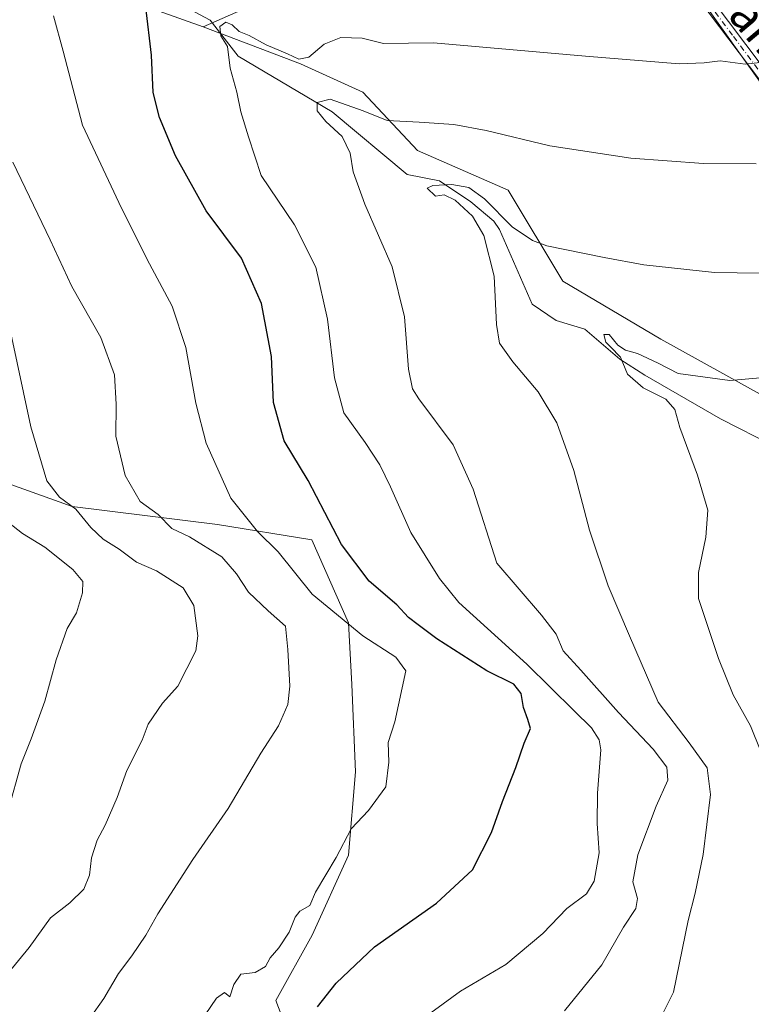
# Model space of a CAD drawing. Units: metres. Extents: x 586894 to 590332, y 4735919 to 4738276.
# Drawn here: x 589032 to 589203, y 4737380 to 4737610 of the extents above; entities that cross this region are included whole.
import ezdxf
from ezdxf.enums import TextEntityAlignment as Align

# ---------------------------------------------------------------- set-up
doc = ezdxf.new("R2010")
doc.units = ezdxf.units.M
doc.header["$MEASUREMENT"] = 0
doc.linetypes.add('DGN Style 4', pattern=[2.6384748266838614, 1.318413404963828, -0.6592067024819142, 0.001648016756204785, -0.6592067024819142])
for name, color, linetype, lineweight in [('Camino Cxs', 7, 'Continuous', 0), ('Camino eje', 30, 'DGN Style 4', 13), ('Corriente natural lineal', 142, 'Continuous', 13), ('Cultivos herbáceos CxS', 92, 'Continuous', 0), ('Curva de nivel maestra', 30, 'Continuous', 30), ('Curva de nivel normal', 30, 'Continuous', 0), ('Pastizal CxS', 92, 'Continuous', 0), ('Texto cartográfico', 7, 'Continuous', 0)]:
    doc.layers.add(name, color=color, linetype=linetype, lineweight=lineweight)
doc.styles.add('Style-Arial', font='txt')

# ---------------------------------------------------------------- blocks, each defined once
blk = doc.blocks.new('*U11')
at = {"layer": 'Cultivos herbáceos CxS', "color": 92, "linetype": 'Continuous', "lineweight": 0}
for points in [[(589206.4077000003, 4737521.458100001, 604.4747000000061), (589181.7812999999, 4737535.044700001, 607.0809000000008), (589158.8542999999, 4737548.6325, 608.965400000001), (589146.1161000002, 4737569.8629, 612.5972999999941), (589124.8866999998, 4737579.2039, 614.0332999999955), (589112.1489000004, 4737592.790899999, 617.5826999999991), (589097.5302999998, 4737599.441299999, 619.8224000000046), (589074.7851, 4737608.077099999, 622.6790000000037), (589090.0705000004, 4737614.8705, 624.2259999999952)], [(589191.3059, 4737614.4597, 623.5292999999947), (589205.5021000003, 4737594.4933, 619.4722000000038), (589222.3081, 4737570.334100001, 614.2137999999978), (589244.3664999995, 4737549.3255, 609.1022999999988), (589269.5761000002, 4737525.1655, 603.2483999999968), (589288.4829000002, 4737504.157500001, 599.3261000000057), (589294.7862999998, 4737533.568299999, 601.0736999999936), (589301.0888999999, 4737564.029100001, 600.570000000007), (589312.6438999996, 4737583.9879, 600.7565999999933), (589330.5009000005, 4737589.239700001, 600.8616000000038), (589335.3998999996, 4737588.831499999, 600.4176000000007), (589355.7109000003, 4737587.1381, 597.2219000000041), (589379.8702999996, 4737588.1885, 590.9389999999985), (589386.1728999997, 4737599.7433, 590.093599999993), (589386.4669000005, 4737601.0657, 590.0962000000001), (589390.3755000001, 4737618.6503, 591.8549999999959)]]:
    blk.add_polyline3d(points, dxfattribs=at)

msp = doc.modelspace()

# ---------------------------------------------------------------- linework, layer by layer
at = {"layer": 'Camino Cxs', "color": 7, "linetype": 'Continuous', "lineweight": 0}
for points in [[(589185.4801000003, 4737625.4801, 626.6823000000004), (589213.8300999999, 4737587.850099999, 617.9330999999949)], [(589185.4801000003, 4737625.4801, 626.6823000000004), (589213.8300999999, 4737587.850099999, 617.9330999999949), (589233.3101000004, 4737564.640100001, 612.4073000000062), (589251.6901000004, 4737545.300100001, 607.4511000000057), (589275.4700999996, 4737522.970100001, 601.9343999999984), (589283.0401, 4737513.290100001, 600.2274000000034), (589303.1901000004, 4737480.170100001, 596.1714999999967), (589308.6201, 4737468.120100001, 595.000199999995), (589312.7500999998, 4737456.4901, 593.9882999999973), (589316.6700999998, 4737443.790100001, 592.6943000000028), (589318.4200999998, 4737435.610099999, 591.5167999999976), (589320.7500999998, 4737429.850099999, 590.651199999993)], [(589211.9301000005, 4737586.3301, 617.665399999998), (589183.7100999998, 4737623.770099999, 626.3068000000058)], [(589315.7300000004, 4737428.9704, 590.9746000000014), (589316.0800999999, 4737434.890100001, 591.763300000006), (589314.3101000004, 4737443.170100001, 592.7474999999977), (589310.4301000005, 4737455.720100001, 593.9333000000044), (589306.3501000004, 4737467.210100001, 595.1113000000041), (589301.0301000001, 4737479.030099999, 596.3582000000024), (589281.0301000001, 4737511.9001, 600.5525999999954), (589273.6601, 4737521.3201, 602.2247000000061), (589249.9700999996, 4737543.5701, 607.6606999999931), (589231.4901000002, 4737563.020099999, 612.3515999999945), (589211.9301000005, 4737586.3301, 617.665399999998), (589183.7100999998, 4737623.770099999, 626.3068000000058)]]:
    msp.add_polyline3d(points, dxfattribs=at)
at = {"layer": 'Camino eje', "color": 30, "linetype": 'DGN Style 4', "lineweight": 13}
msp.add_polyline3d([(589172.7701000003, 4737649.545100001, 631.1147000000057), (589172.1101000002, 4737648.1951, 631.020399999994), (589171.2600999996, 4737643.4351, 630.8892000000051), (589171.5900999998, 4737640.140100001, 630.2912000000069), (589172.0701000001, 4737638.715100001, 629.9517999999953), (589172.6601, 4737636.9551, 629.5547999999981), (589175.8300999999, 4737633.0101, 628.404999999999), (589178.7801000001, 4737629.335100001, 627.648199999996), (589184.5950999996, 4737624.6251, 626.4833000000071), (589198.7701000003, 4737605.8101, 621.6671999999963), (589212.8800999997, 4737587.090100001, 617.7939999999944), (589232.4001000002, 4737563.8301, 612.368100000007), (589250.8300999999, 4737544.4351, 607.5458000000071), (589274.5651000004, 4737522.145099999, 602.0314999999973), (589282.0351, 4737512.595100001, 600.2912000000069), (589302.1101000002, 4737479.600099999, 596.2217999999993), (589304.8251, 4737473.575099999, 595.5984000000026), (589307.4851000002, 4737467.665100001, 595.0268000000069), (589311.5900999998, 4737456.1051, 593.9642000000022), (589313.5301000001, 4737449.8301, 593.1494999999995), (589315.4901000002, 4737443.4801, 592.7194000000018), (589317.2500999998, 4737435.2501, 591.6095000000059), (589318.6628999999, 4737430.069900001, 590.8230999999942), (589318.9600999998, 4737428.4901, 590.5773999999947)], dxfattribs=at)
at = {"layer": 'Corriente natural lineal', "color": 142, "linetype": 'Continuous', "lineweight": 13}
msp.add_polyline3d([(589066.9801000003, 4737614.7501, 624.2731000000058), (589076.4801000003, 4737609.610099999, 622.3197999999975), (589082.9700999996, 4737601.220100001, 619.4615999999951), (589104.9700999996, 4737588.220100001, 615.6894999999931), (589122.5000999998, 4737573.550100001, 612.0408000000025), (589130.0500999996, 4737572.0701, 611.7410999999993), (589137.3901000004, 4737567.130100001, 610.5763000000006), (589142.7500999998, 4737562.6801, 610.5099000000046), (589144.1001000004, 4737560.690099999, 610.7525000000023), (589151.6901000004, 4737543.2601, 607.7768999999971), (589157.3101000004, 4737539.4001, 608.198900000003), (589164.0100999996, 4737537.380100001, 607.2032999999938), (589172.2100999998, 4737530.390100001, 606.3071000000054), (589178.0500999996, 4737526.630100001, 605.7930999999953), (589195.7500999998, 4737516.460100001, 603.3065999999963), (589208.2701000003, 4737510.030099999, 602.6634999999952)], dxfattribs=at)
at = {"layer": 'Cultivos herbáceos CxS', "color": 92, "linetype": 'Continuous', "lineweight": 0}
for points in [[(589382.1901000004, 4737652.615499999, 591.8331000000035), (589390.3762999997, 4737641.759099999, 590.6616000000067), (589390.3755000001, 4737618.6503, 591.8549999999959), (589386.4669000005, 4737601.0657, 590.0962000000001), (589386.1728999997, 4737599.7433, 590.093599999993), (589379.8702999996, 4737588.1885, 590.9389999999985), (589355.7109000003, 4737587.1381, 597.2219000000041), (589335.3998999996, 4737588.831499999, 600.4176000000007), (589330.5009000005, 4737589.239700001, 600.8616000000038), (589312.6438999996, 4737583.9879, 600.7565999999933), (589301.0888999999, 4737564.029100001, 600.570000000007), (589294.7862999998, 4737533.568299999, 601.0736999999936), (589288.4829000002, 4737504.157500001, 599.3261000000057), (589269.5761000002, 4737525.1655, 603.2483999999968), (589244.3664999995, 4737549.3255, 609.1022999999988), (589222.3081, 4737570.334100001, 614.2137999999978), (589205.5021000003, 4737594.4933, 619.4722000000038), (589191.3059, 4737614.4597, 623.5292999999947), (589156.5972999996, 4737619.591499999, 625.7887000000047), (589122.3399, 4737619.9649, 626.2639999999956), (589090.0705000004, 4737614.8705, 624.2259999999952), (589074.7851, 4737608.077099999, 622.6790000000037)], [(589074.7851, 4737608.077099999, 622.6790000000037), (589097.5302999998, 4737599.441299999, 619.8224000000046), (589112.1489000004, 4737592.790899999, 617.5826999999991), (589124.8866999998, 4737579.2039, 614.0332999999955), (589146.1161000002, 4737569.8629, 612.5972999999941), (589158.8542999999, 4737548.6325, 608.965400000001), (589181.7812999999, 4737535.044700001, 607.0809000000008), (589206.4077000003, 4737521.458100001, 604.4747000000061), (589223.3923000004, 4737501.926300001, 601.7238999999972), (589247.1678999999, 4737484.092499999, 599.6193000000058), (589265.0003000004, 4737466.2599, 596.8975999999967), (589262.4524999997, 4737446.7281, 595.6582999999955), (589256.5072999997, 4737432.2919, 596.2167999999947), (589245.4678999997, 4737417.0067, 597.0478000000003), (589229.3608999997, 4737411.322899999, 600.3361000000004), (589233.1041000001, 4737371.468499999, 599.4545999999973), (589222.5541000003, 4737362.5363, 601.8157000000066)]]:
    msp.add_polyline3d(points, dxfattribs=at)
at = {"layer": 'Curva de nivel maestra', "color": 30, "linetype": 'Continuous', "lineweight": 30, "elevation": 625, "flags": 128}
msp.add_lwpolyline([(589101.5199999996, 4737379.0601), (589105.8899999997, 4737384.530099999), (589114.8600000005, 4737393.0801), (589129.3499999996, 4737403.2301), (589137.7400000002, 4737411.0601), (589142.2000000002, 4737419.790100001), (589144.7599999999, 4737426.9901), (589147.9199999999, 4737434.9901), (589149.8499999996, 4737440.6601), (589151.3600000005, 4737444.120100001), (589150.6799999997, 4737446.1601), (589149.7300000004, 4737449.0001), (589149.1699999999, 4737452.290100001), (589147.4199999999, 4737454.4301), (589141.1200000001, 4737457.5701), (589129.4199999999, 4737465.030099999), (589125.0599999996, 4737468.3301), (589122.7800000003, 4737470.040100001), (589120.0899999999, 4737473.020099999), (589113.6100000005, 4737478.550100001), (589107.1600000003, 4737487.090100001), (589099.3399999999, 4737502.0101), (589093.7199999997, 4737511.300100001), (589091.2699999996, 4737520.270099999), (589090.7800000003, 4737531.040100001), (589088.4600000001, 4737543.370100001), (589083.75, 4737554.0001), (589075.4900000002, 4737565.100099999), (589068.3499999996, 4737577.940099999), (589064.5999999996, 4737586.860099999), (589063.1399999997, 4737592.7501), (589062.7599999999, 4737601.420100001), (589061.4199999999, 4737612.6801)], dxfattribs=at)
at = {"layer": 'Curva de nivel normal', "color": 30, "linetype": 'Continuous', "lineweight": 0, "flags": 128}
for points, elevation in [([(589068.4699999997, 4737367.210100001), (589077.9400000004, 4737381.090100001), (589079.7599999999, 4737382.4101), (589081.0599999996, 4737381.4101), (589082.0099999999, 4737384.220100001), (589083.6500000004, 4737386.6601), (589086.9600000001, 4737387.030099999), (589089.4199999999, 4737388.5001), (589090.4800000004, 4737390.470100001), (589092.5300000003, 4737392.800100001), (589094.9000000004, 4737396.470100001), (589096.2999999998, 4737399.970100001), (589097.4000000004, 4737401.360099999), (589099.7599999999, 4737402.6801), (589101.1100000005, 4737405.800100001), (589105.8700000001, 4737413.920100001), (589109.4400000004, 4737420.630100001), (589113.4800000004, 4737424.920100001), (589117.5099999999, 4737430.460100001), (589118.2199999997, 4737436.190099999), (589118.0899999999, 4737440.8301), (589119.6299999999, 4737445.610099999), (589122.1799999997, 4737457.5701), (589119.8799999999, 4737460.780099999), (589112.1399999997, 4737465.770099999), (589100.2800000003, 4737475.460100001), (589092.3499999996, 4737485.4101), (589087.54, 4737490.140100001), (589081.2599999999, 4737497.940099999), (589075.54, 4737510.790100001), (589073.0800000001, 4737520.140100001), (589070.79, 4737533.120100001), (589067.5999999996, 4737542.780099999), (589062.2599999999, 4737552.710100001), (589055.7199999997, 4737565.6601), (589046.5800000001, 4737585.120100001), (589042.0899999999, 4737602.350099999), (589039.8200000003, 4737610.600099999)], 630), ([(589208.5199999996, 4737600.1601), (589201.5199999996, 4737599.380100001), (589195.7100000001, 4737600.090100001), (589191.9500000002, 4737599.670100001), (589186.0499999998, 4737599.4101), (589164.1900000004, 4737601.200099999), (589128.6299999999, 4737604.3301), (589116.9400000004, 4737604.1801), (589112, 4737605.440099999), (589106.9800000004, 4737605.5801), (589103.0700000003, 4737604.030099999), (589099.5199999996, 4737600.940099999), (589097.1399999997, 4737600.540100001), (589094.5199999996, 4737601.780099999), (589089.54, 4737603.860099999), (589085.5499999998, 4737606.020099999), (589083.2599999999, 4737606.940099999), (589081.5700000003, 4737608.5001), (589080.0999999996, 4737609.140100001), (589078.7199999997, 4737608.170100001), (589078.9500000002, 4737605.9901), (589080.4699999997, 4737603.470100001), (589081.0899999999, 4737598.390100001), (589082.7000000002, 4737592.790100001), (589083.6200000001, 4737588.220100001), (589085.4199999999, 4737582.340100001), (589088.3399999999, 4737573.360099999), (589096.1799999997, 4737561.800100001), (589101.1799999997, 4737551.890100001), (589103.9000000004, 4737539.780099999), (589105.5199999996, 4737526.0601), (589107.6799999997, 4737517.870100001), (589112.6699999999, 4737510.920100001), (589116.1500000004, 4737505.7401), (589118.6299999999, 4737500.5601), (589123.3200000003, 4737489.920100001), (589130.04, 4737479.110099999), (589134.5999999996, 4737473.530099999), (589150.4900000002, 4737459.100099999), (589161.5800000001, 4737448.1801), (589165.5800000001, 4737444.270099999), (589167.3499999996, 4737441.440099999), (589167.7999999998, 4737439.0701), (589166.9800000004, 4737429.0001), (589166.9299999997, 4737421.860099999), (589167.4199999999, 4737415.030099999), (589166.25, 4737408.4001), (589164.4299999997, 4737405.420100001), (589159.8200000003, 4737402.0001), (589154.2000000002, 4737396.140100001), (589145.5999999996, 4737388.950099999), (589134.9699999997, 4737382.720100001), (589123.9800000004, 4737374.640100001)], 619.9999999999999), ([(589204.0499999998, 4737576.0701), (589191.75, 4737576.120100001), (589174.7699999996, 4737577.4001), (589155.8600000005, 4737580.270099999), (589140.9900000002, 4737583.8201), (589133.4000000004, 4737585.2301), (589125.3300000001, 4737585.780099999), (589117.8600000005, 4737586.1601), (589112.2000000002, 4737588.420100001), (589104.5199999996, 4737591.1601), (589101.4600000001, 4737590.4001), (589101.5, 4737588.440099999), (589103.5199999996, 4737585.9801), (589107.3200000003, 4737582.440099999), (589109.1500000004, 4737578.5601), (589109.8600000005, 4737574.190099999), (589112.5800000001, 4737566.630100001), (589118.9600000001, 4737551.970100001), (589121.8499999996, 4737540.290100001), (589122.7999999998, 4737528.0601), (589123.7699999996, 4737523.450099999), (589125.2100000001, 4737521.140100001), (589133.25, 4737510.360099999), (589137.9500000002, 4737500.0101), (589143.4699999997, 4737482.7401), (589153.9100000003, 4737470.540100001), (589157.2999999998, 4737466.100099999), (589158.9699999997, 4737462.2401), (589163.0800000001, 4737457.690099999), (589171.8799999999, 4737447.8201), (589180, 4737439.270099999), (589183.2199999997, 4737435.020099999), (589183.4600000001, 4737432.030099999), (589180.7400000002, 4737425.9101), (589176.4500000002, 4737414.5701), (589175.29, 4737408.2301), (589176.3200000003, 4737404.390100001), (589175.9500000002, 4737402.050100001), (589173.0700000003, 4737397.6501), (589168.04, 4737388.840100001), (589159.2699999996, 4737378.090100001)], 615), ([(589048.3700000001, 4737376.470100001), (589051.6100000005, 4737380.970100001), (589055.0499999998, 4737386.800100001), (589058.1500000004, 4737390.970100001), (589061.3799999999, 4737395.800100001), (589064.2100000001, 4737400.800100001), (589072.3899999997, 4737413.460100001), (589080.6399999997, 4737425.420100001), (589088.2999999998, 4737438.290100001), (589092.4100000003, 4737444.720100001), (589094.6399999997, 4737449.6801), (589095.0899999999, 4737454.0101), (589094.5999999996, 4737462.520099999), (589094.0700000003, 4737468.0001), (589090.0099999999, 4737471.610099999), (589085.3799999999, 4737475.970100001), (589082.5800000001, 4737480.210100001), (589079.1399999997, 4737484.200099999), (589071.6200000001, 4737488.880100001), (589067.4500000002, 4737490.790100001), (589064.2999999998, 4737494.100099999), (589060.0700000003, 4737497.120100001), (589056.5499999998, 4737503.220100001), (589054.3799999999, 4737512.4301), (589054.4900000002, 4737519.870100001), (589054.0599999996, 4737526.700099999), (589050.8799999999, 4737535.440099999), (589044.1100000005, 4737547.4001), (589039.0099999999, 4737558.2601), (589030.3300000001, 4737576.4101)], 635), ([(589180.7999999998, 4737374.540100001), (589184.7300000004, 4737382.470100001), (589188.1799999997, 4737399.2401), (589189.8200000003, 4737405.620100001), (589191.6600000003, 4737414.600099999), (589193.3799999999, 4737428.640100001), (589192.6699999999, 4737434.880100001), (589188.4100000003, 4737440.710100001), (589181.1699999999, 4737450.2501), (589174.4500000002, 4737465.7601), (589169.5, 4737477.440099999), (589165.1399999997, 4737490.4101), (589161.4900000002, 4737504.380100001), (589157.5, 4737515.530099999), (589153.1100000005, 4737522.780099999), (589147.1799999997, 4737529.780099999), (589144.0899999999, 4737534.130100001), (589143.3499999996, 4737538.4901), (589142.8300000001, 4737549.790100001), (589140.4199999999, 4737559.300100001), (589137.7699999996, 4737563.8101), (589133.7100000001, 4737567.540100001), (589131.1399999997, 4737568.790100001), (589129.1500000004, 4737568.520099999), (589127.1699999999, 4737570.4001), (589128.5300000003, 4737571.0101), (589132.9600000001, 4737571.190099999), (589136.9500000002, 4737570.5001), (589140.5800000001, 4737567.870100001), (589147.0099999999, 4737561.3201), (589151.7800000003, 4737558.100099999), (589155.1200000001, 4737556.920100001), (589168.54, 4737554.1801), (589177.8499999996, 4737552.440099999), (589194.3799999999, 4737550.640100001), (589210.1299999999, 4737550.390100001)], 610), ([(589029.1200000001, 4737386.800100001), (589034.1200000001, 4737392.870100001), (589039.1500000004, 4737399.860099999), (589043.6600000003, 4737403.3301), (589046.9400000004, 4737406.540100001), (589048.25, 4737409.840100001), (589048.7400000002, 4737413.860099999), (589050.0099999999, 4737418.0101), (589051.8700000001, 4737421.460100001), (589054.6799999997, 4737427.9801), (589056.9800000004, 4737434.2301), (589060.5499999998, 4737441.3201), (589061.9400000004, 4737445.130100001), (589065.3399999999, 4737449.9901), (589068.9000000004, 4737454.0001), (589073.1200000001, 4737462.200099999), (589073.5599999996, 4737465.720100001), (589072.6600000003, 4737472.8201), (589070.1200000001, 4737476.920100001), (589063.8700000001, 4737480.9001), (589059.2000000002, 4737482.950099999), (589055.1799999997, 4737485.960100001), (589051.4000000004, 4737488.360099999), (589048.54, 4737491.020099999), (589045.0700000003, 4737495.370100001), (589041.2000000002, 4737498.140100001), (589038.2800000003, 4737501.9801), (589034.5499999998, 4737514.5801), (589029.6200000001, 4737537.600099999)], 640), ([(589205.1699999999, 4737438.720100001), (589202.7599999999, 4737444.6801), (589198.7400000002, 4737451.9901), (589195.2699999996, 4737460.420100001), (589190.6399999997, 4737474.460100001), (589190.5800000001, 4737480.5101), (589192.3399999999, 4737488.8101), (589192.8099999996, 4737495.090100001), (589190.4000000004, 4737503.300100001), (589186.2599999999, 4737514.440099999), (589185.0800000001, 4737518.6601), (589182.9400000004, 4737521.0801), (589177.6900000004, 4737523.700099999), (589174.0199999996, 4737526.860099999), (589172.3700000001, 4737530.890100001), (589170.0599999996, 4737533.3201), (589168.9400000004, 4737534.380100001), (589168.5, 4737536.130100001), (589169.75, 4737536.1801), (589171.75, 4737533.6801), (589173.54, 4737532.4901), (589176.3200000003, 4737531.690099999), (589181.1699999999, 4737529.4301), (589185.8399999999, 4737527.0601), (589197.9299999997, 4737525.440099999), (589206.8200000003, 4737526.170100001)], 605), ([(589029.2000000002, 4737424.9101), (589032.29, 4737435.850099999), (589034.5700000003, 4737441.690099999), (589037.7800000003, 4737450.460100001), (589040.4299999997, 4737460.130100001), (589042.9800000004, 4737467.460100001), (589045.1900000004, 4737471.130100001), (589046.6299999999, 4737475.790100001), (589046.6500000004, 4737478.460100001), (589044.3200000003, 4737481.2401), (589037.7699999996, 4737486.4301), (589032.6100000005, 4737489.640100001), (589029.3200000003, 4737492.190099999)], 645)]:
    msp.add_lwpolyline(points, dxfattribs=dict(at, elevation=elevation))
at = {"layer": 'Pastizal CxS', "color": 92, "linetype": 'Continuous', "lineweight": 0, "extrusion": (0.1660159336017136, -0.05976716703969917, 0.9843102130600903), "elevation": -184744.7036039003, "flags": 128}
msp.add_lwpolyline([(4657078.884484647, 1034151.328220809), (4657078.884484648, 1034130.282193899)], dxfattribs=at)
at = {"layer": 'Pastizal CxS', "color": 92, "linetype": 'Continuous', "lineweight": 0}
for points in [[(589382.1901000004, 4737652.615499999, 591.8331000000035), (589390.3762999997, 4737641.759099999, 590.6616000000067), (589390.3755000001, 4737618.6503, 591.8549999999959), (589386.4669000005, 4737601.0657, 590.0962000000001), (589386.1728999997, 4737599.7433, 590.093599999993), (589379.8702999996, 4737588.1885, 590.9389999999985), (589355.7109000003, 4737587.1381, 597.2219000000041), (589335.3998999996, 4737588.831499999, 600.4176000000007), (589330.5009000005, 4737589.239700001, 600.8616000000038), (589312.6438999996, 4737583.9879, 600.7565999999933), (589301.0888999999, 4737564.029100001, 600.570000000007), (589294.7862999998, 4737533.568299999, 601.0736999999936), (589288.4829000002, 4737504.157500001, 599.3261000000057), (589269.5761000002, 4737525.1655, 603.2483999999968), (589244.3664999995, 4737549.3255, 609.1022999999988), (589222.3081, 4737570.334100001, 614.2137999999978), (589205.5021000003, 4737594.4933, 619.4722000000038), (589191.3059, 4737614.4597, 623.5292999999947), (589156.5972999996, 4737619.591499999, 625.7887000000047), (589122.3399, 4737619.9649, 626.2639999999956), (589090.0705000004, 4737614.8705, 624.2259999999952), (589074.7851, 4737608.077099999, 622.6790000000037)], [(589390.3755000001, 4737618.6503, 591.8549999999959), (589386.4669000005, 4737601.0657, 590.0962000000001), (589386.1728999997, 4737599.7433, 590.093599999993), (589379.8702999996, 4737588.1885, 590.9389999999985), (589355.7109000003, 4737587.1381, 597.2219000000041), (589335.3998999996, 4737588.831499999, 600.4176000000007), (589330.5009000005, 4737589.239700001, 600.8616000000038), (589312.6438999996, 4737583.9879, 600.7565999999933), (589301.0888999999, 4737564.029100001, 600.570000000007), (589294.7862999998, 4737533.568299999, 601.0736999999936), (589288.4829000002, 4737504.157500001, 599.3261000000057), (589269.5761000002, 4737525.1655, 603.2483999999968), (589244.3664999995, 4737549.3255, 609.1022999999988), (589222.3081, 4737570.334100001, 614.2137999999978), (589205.5021000003, 4737594.4933, 619.4722000000038), (589191.3059, 4737614.4597, 623.5292999999947)], [(589055.2938999999, 4737615.0941, 626.3925000000017), (589074.7851, 4737608.077099999, 622.6790000000037), (589097.5302999998, 4737599.441299999, 619.8224000000046), (589112.1489000004, 4737592.790899999, 617.5826999999991), (589124.8866999998, 4737579.2039, 614.0332999999955), (589146.1161000002, 4737569.8629, 612.5972999999941), (589158.8542999999, 4737548.6325, 608.965400000001), (589181.7812999999, 4737535.044700001, 607.0809000000008), (589206.4077000003, 4737521.458100001, 604.4747000000061)], [(589090.0705000004, 4737614.8705, 624.2259999999952), (589074.7851, 4737608.077099999, 622.6790000000037), (589055.2938999999, 4737615.0941, 626.3925000000017)], [(589074.7851, 4737608.077099999, 622.6790000000037), (589097.5302999998, 4737599.441299999, 619.8224000000046), (589112.1489000004, 4737592.790899999, 617.5826999999991), (589124.8866999998, 4737579.2039, 614.0332999999955), (589146.1161000002, 4737569.8629, 612.5972999999941), (589158.8542999999, 4737548.6325, 608.965400000001), (589181.7812999999, 4737535.044700001, 607.0809000000008), (589206.4077000003, 4737521.458100001, 604.4747000000061), (589223.3923000004, 4737501.926300001, 601.7238999999972), (589247.1678999999, 4737484.092499999, 599.6193000000058), (589265.0003000004, 4737466.2599, 596.8975999999967), (589262.4524999997, 4737446.7281, 595.6582999999955), (589256.5072999997, 4737432.2919, 596.2167999999947), (589245.4678999997, 4737417.0067, 597.0478000000003), (589229.3608999997, 4737411.322899999, 600.3361000000004), (589233.1041000001, 4737371.468499999, 599.4545999999973), (589222.5541000003, 4737362.5363, 601.8157000000066)], [(589020.4347000001, 4737504.4769, 644.5813000000053), (589044.2119000005, 4737495.9847, 639.925700000007), (589078.1794999996, 4737491.738500001, 632.3136999999988), (589100.1819000002, 4737488.186899999, 626.5527000000002), (589108.7499000002, 4737468.809699999, 629.6475000000064), (589109.5988999996, 4737454.373299999, 632.0204999999987), (589110.4474999999, 4737433.992900001, 631.9201999999932), (589108.7489, 4737414.4615, 629.8466999999946), (589100.2559000002, 4737395.7795, 628.588499999998), (589091.7642999999, 4737380.4945, 627.1891999999935), (589096.0094999997, 4737369.4551, 624.8825999999972), (589112.1445000004, 4737363.5101, 621.0256999999983), (589117.2395000001, 4737361.812100001, 619.4499000000069), (589135.2616999998, 4737349.6823, 614.0184000000008), (589114.7270999998, 4737349.4641, 617.5494000000035), (589104.7833000004, 4737349.358300001, 619.5559999999969), (589072.0091000004, 4737341.9167, 624.3654999999999), (589061.2175000003, 4737326.037699999, 619.1438000000053), (589049.1863000002, 4737319.191299999, 618.6665999999968), (589042.4744999995, 4737298.929300001, 610.1588999999949), (589085.3044999996, 4737275.0987, 601.4655000000057), (589035.7273000004, 4737278.4033, 614.4296000000032), (589012.3608999997, 4737289.965299999, 619.0754000000015)], [(589012.3608999997, 4737289.965299999, 619.0754000000015), (589035.7273000004, 4737278.4033, 614.4296000000032), (589085.3044999996, 4737275.0987, 601.4655000000057), (589042.4744999995, 4737298.929300001, 610.1588999999949), (589049.1863000002, 4737319.191299999, 618.6665999999968), (589061.2175000003, 4737326.037699999, 619.1438000000053), (589072.0091000004, 4737341.9167, 624.3654999999999), (589104.7833000004, 4737349.358300001, 619.5559999999969), (589114.7270999998, 4737349.4641, 617.5494000000035), (589135.2616999998, 4737349.6823, 614.0184000000008), (589117.2395000001, 4737361.812100001, 619.4499000000069), (589112.1445000004, 4737363.5101, 621.0256999999983), (589096.0094999997, 4737369.4551, 624.8825999999972), (589091.7642999999, 4737380.4945, 627.1891999999935), (589100.2559000002, 4737395.7795, 628.588499999998), (589108.7489, 4737414.4615, 629.8466999999946), (589110.4474999999, 4737433.992900001, 631.9201999999932), (589109.5988999996, 4737454.373299999, 632.0204999999987), (589108.7499000002, 4737468.809699999, 629.6475000000064), (589100.1819000002, 4737488.186899999, 626.5527000000002), (589078.1794999996, 4737491.738500001, 632.3136999999988), (589044.2119000005, 4737495.9847, 639.925700000007), (589020.4347000001, 4737504.4769, 644.5813000000053)], [(589012.3608999997, 4737289.965299999, 619.0754000000015), (589035.7273000004, 4737278.4033, 614.4296000000032), (589085.3044999996, 4737275.0987, 601.4655000000057), (589042.4744999995, 4737298.929300001, 610.1588999999949), (589049.1863000002, 4737319.191299999, 618.6665999999968), (589061.2175000003, 4737326.037699999, 619.1438000000053), (589072.0091000004, 4737341.9167, 624.3654999999999), (589104.7833000004, 4737349.358300001, 619.5559999999969), (589114.7270999998, 4737349.4641, 617.5494000000035), (589135.2616999998, 4737349.6823, 614.0184000000008), (589117.2395000001, 4737361.812100001, 619.4499000000069), (589112.1445000004, 4737363.5101, 621.0256999999983), (589096.0094999997, 4737369.4551, 624.8825999999972), (589091.7642999999, 4737380.4945, 627.1891999999935), (589100.2559000002, 4737395.7795, 628.588499999998), (589108.7489, 4737414.4615, 629.8466999999946), (589110.4474999999, 4737433.992900001, 631.9201999999932), (589109.5988999996, 4737454.373299999, 632.0204999999987), (589108.7499000002, 4737468.809699999, 629.6475000000064), (589100.1819000002, 4737488.186899999, 626.5527000000002), (589078.1794999996, 4737491.738500001, 632.3136999999988), (589044.2119000005, 4737495.9847, 639.925700000007), (589020.4347000001, 4737504.4769, 644.5813000000053)]]:
    msp.add_polyline3d(points, dxfattribs=at)

# ---------------------------------------------------------------- block references
at = {"layer": 'Cultivos herbáceos CxS', "color": 92, "linetype": 'Continuous', "lineweight": 0}
msp.add_blockref('*U11', (0, 0), dxfattribs=at)

# ---------------------------------------------------------------- texts
at = {"layer": 'Texto cartográfico', "color": 7, "linetype": 'Continuous', "lineweight": 0, "style": 'Style-Arial'}
msp.add_text('Camino de Mendibidea', height=8, rotation=309.9941084935876, dxfattribs=at).set_placement((589233.447437041, 4737573.652903373), align=Align.MIDDLE_CENTER)

doc.saveas('drawing.dxf')
